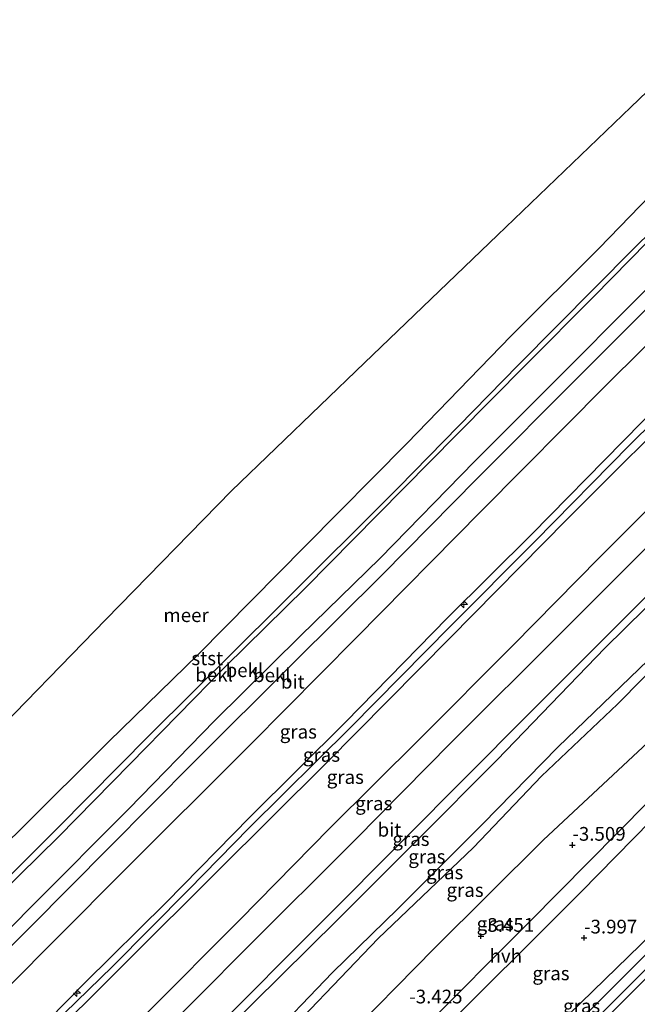
# Model space of a CAD drawing. Units: metres. Extents: x 159992 to 169731, y 506250 to 512502.
# Drawn here: x 164438 to 164550, y 509330 to 509510 of the extents above; entities that cross this region are included whole.
import ezdxf
from ezdxf.enums import TextEntityAlignment as Align

# ---------------------------------------------------------------- set-up
doc = ezdxf.new("R2010")
doc.units = ezdxf.units.M
doc.layers.get('0').update_dxf_attribs({"lineweight": 25})
for name, color, linetype, lineweight in [('B-ME-AL-OVERIG-S-B1', 7, 'Continuous', 18), ('B-ME-GW-KRUINLIJN-L-B1', 93, 'Continuous', 18), ('B-ME-GW-TEENLIJN-L-B1', 93, 'Continuous', 18), ('B-ME-IE-GRASLAND-GV-B6', 93, 'Continuous', 18), ('B-ME-OB-BEKLEDING-GV-B6', 253, 'Continuous', 18), ('B-ME-OB-WATERLIJN-L-B1', 133, 'OB-WATERLIJN', 18), ('B-ME-OG-WATER-GV-B6', 153, 'Continuous', 18), ('B-ME-VH-VERH_SOORT-BITUMEN-GV-B6', 8, 'IE-TERREINAFSCHEIDING-NATUURLIJK-HOUTWAL', 18), ('B-ME-VH-VERH_SOORT-HALF_VERHARDING-GV-B6', 8, 'IE-TERREINAFSCHEIDING-NATUURLIJK-HOUTWAL', 18)]:
    doc.layers.add(name, color=color, linetype=linetype, lineweight=lineweight)
for name, color, linetype in [('B-ME-GW-HOOGTEPUNT-S-B1', 10, 'Continuous'), ('B-ME-GW-INSTEEKWATERGANG-L-B1', 10, 'Continuous'), ('B-ME-KG-KADASTRAAL-OPNAMEDTMGRENS-L-B1', 10, 'Continuous')]:
    doc.layers.add(name, color=color, linetype=linetype)
doc.styles.add('NLCS-ISO', font='NLCS-ISO.TTF')
doc.linetypes.add('IE-TERREINAFSCHEIDING-NATUURLIJK-HOUTWAL', pattern='A,7,-1.5,[67,NLCS.SHX,S=0.75,R=45,X=0,Y=0],-1.5,7,-1.5,[70,NLCS.SHX,S=0.75,R=0,X=0,Y=0],-1.5', length=20)
doc.linetypes.add('OB-WATERLIJN', pattern='A,10,[32,NLCS.SHX,S=2,R=0,X=0,Y=0],-12', length=22)

# ---------------------------------------------------------------- blocks, each defined once
blk = doc.blocks.new('hecto')
for p, q in [((0, 0.625), (-0.625, 0)), ((0, -0.625), (0, 0.625)), ((-0.625, 0), (0.625, 0)), ((0.625, 0), (0, -0.625))]:
    blk.add_line(p, q)
blk = doc.blocks.new('hoogtepunt')
for p, q in [((-0.5, 0), (0.5, 0)), ((0, 0.5), (0, -0.5))]:
    blk.add_line(p, q)

msp = doc.modelspace()

# ---------------------------------------------------------------- linework, layer by layer
at = {"layer": 'B-ME-GW-INSTEEKWATERGANG-L-B1'}
for points in [[(164410.201, 509202.358, -4.166), (164414.096, 509206.224, -4.182), (164430.78, 509221.875, -4.3), (164444.013, 509236.017, -4.22), (164463.157, 509255.011, -4.243), (164480.848, 509273.36, -4.216), (164498.064, 509290.015, -4.247), (164517.062, 509309.365, -4.168), (164537.607, 509328.528, -4.509), (164555.052, 509345.445, -4.541), (164572.07, 509362.194, -4.447), (164587.024, 509377.587, -4.463), (164593.866, 509384.659, -4.36), (164597.896, 509388.954, -4.357), (164601.148, 509392.099, -4.434), (164605.28, 509396.347, -4.37), (164616.535, 509407.672, -4.451), (164632.529, 509424.02, -4.384), (164650.268, 509442.005, -4.293), (164666.53, 509458.349, -4.343), (164668.041, 509459.886, -4.317)], [(164672.298, 509455.774, -4.332), (164656.929, 509440.406, -4.362), (164634.422, 509417.86, -4.452), (164619.58, 509403.018, -4.429), (164604.739, 509388.177, -4.407), (164577.891, 509361.28, -4.489), (164551.121, 509334.504, -4.474), (164524.876, 509308.397, -4.467), (164496.9, 509280.082, -4.512), (164486.777, 509269.639, -4.324), (164473.108, 509255.996, -4.489), (164452.716, 509235.445, -4.399), (164431.455, 509214.438, -4.399), (164418.929, 509200.907, -4.313), (164415.46, 509197.463, -4.266)]]:
    msp.add_polyline3d(points, dxfattribs=at)
at = {"layer": 'B-ME-GW-KRUINLIJN-L-B1'}
for points in [[(164350.656, 509258.782, 1.539), (164354.312, 509262.456, 1.507), (164367.516, 509275.81, 1.466), (164382.91, 509290.922, 1.413), (164402.532, 509310.994, 1.383), (164421.195, 509329.384, 1.353), (164439.943, 509348.349, 1.413), (164457.502, 509365.994, 1.346), (164473.118, 509382.027, 1.383), (164488.745, 509397.502, 1.331), (164503.261, 509411.659, 1.518), (164520.461, 509429.258, 1.533), (164538.197, 509447.007, 1.593), (164556.516, 509465.484, 1.556), (164574.255, 509483.073, 1.518), (164590.13, 509499.131, 1.608), (164594.77, 509503.719, 1.585), (164608.778, 509517.857, 1.535)], [(164362.762, 509247.327, 4.806), (164365.257, 509249.812, 4.837), (164381.287, 509266.112, 4.815), (164396.307, 509280.997, 4.905), (164416.564, 509301.326, 4.792), (164432.758, 509317.35, 4.747), (164449.394, 509334.24, 4.77), (164464.28, 509348.903, 4.815), (164479.546, 509364.451, 4.852), (164496.931, 509381.794, 4.777), (164515.539, 509400.815, 4.882), (164530.911, 509416.066, 4.86), (164547.468, 509432.954, 4.942), (164562.032, 509447.731, 4.897), (164579.206, 509464.737, 4.82), (164585.955, 509471.222, 4.935), (164602.313, 509487.563, 4.903), (164620.769, 509506.137, 4.915)], [(164363.791, 509246.353, 4.894), (164365.999, 509248.603, 4.89), (164371.458, 509254.106, 4.855), (164385.626, 509268.755, 4.848), (164403.478, 509286.625, 4.81), (164418.735, 509301.674, 4.81), (164439.223, 509322.407, 4.75), (164454.524, 509337.258, 4.795), (164468.386, 509351.223, 4.863), (164479.43, 509362.502, 4.878), (164497.931, 509380.844, 4.81), (164516.073, 509399.258, 4.953), (164531.48, 509414.749, 4.96), (164548.662, 509432.247, 5.02), (164567.263, 509450.611, 4.953), (164589.501, 509472.633, 4.945), (164603.238, 509486.875, 5.013), (164619.054, 509502.912, 5.005), (164621.515, 509505.407, 5.004)], [(164364.688, 509245.505, 4.831), (164366.958, 509247.835, 4.837), (164370.622, 509251.555, 4.765), (164385.186, 509266.331, 4.743), (164399.43, 509280.633, 4.75), (164413.674, 509294.935, 4.758), (164428.44, 509309.595, 4.765), (164440.39, 509321.45, 4.735), (164457.129, 509338.163, 4.735), (164473.537, 509354.49, 4.75), (164493.405, 509374.334, 4.72), (164515.967, 509397.06, 4.803), (164537.255, 509418.706, 4.878), (164561.465, 509442.86, 4.9), (164584.053, 509465.328, 4.908), (164604.006, 509485.911, 4.983), (164620.43, 509502.557, 4.973), (164622.395, 509504.548, 4.971)], [(164380.304, 509230.728, 1.351), (164383.864, 509234.306, 1.365), (164398.212, 509247.922, 1.365), (164418.214, 509268.028, 1.32), (164437.308, 509287.676, 1.298), (164455.944, 509306.28, 1.328), (164474.948, 509325.469, 1.373), (164495.524, 509345.765, 1.365), (164510.17, 509360.463, 1.403), (164524.561, 509374.897, 1.425), (164544.159, 509395.273, 1.463), (164566.204, 509416.973, 1.388), (164584.394, 509434.95, 1.455), (164596.832, 509447.273, 1.373), (164613.293, 509463.98, 1.455), (164619.432, 509470.16, 1.425), (164638.458, 509488.848, 1.432)], [(164386.723, 509224.654, -0.663), (164387.689, 509225.635, -0.656), (164390.308, 509228.168, -0.672), (164403.849, 509242.247, -0.597), (164421.635, 509260.495, -0.567), (164437.59, 509276.554, -0.522), (164453.767, 509292.439, -0.627), (164467.757, 509306.985, -0.507), (164480.766, 509319.737, -0.702), (164489.197, 509328.015, -0.71), (164502.932, 509342.337, -0.702), (164520.251, 509358.961, -0.792), (164532.677, 509371.961, -0.672), (164546.476, 509385.088, -0.56), (164560.337, 509399.093, -0.642), (164573.418, 509412.246, -0.575), (164588.936, 509427.16, -0.792), (164604.965, 509444.517, -0.62), (164629.93, 509468.766, -0.702), (164643.273, 509481.744, -0.612), (164644.439, 509483.003, -0.634)]]:
    msp.add_polyline3d(points, dxfattribs=at)
at = {"layer": 'B-ME-GW-TEENLIJN-L-B1'}
for points in [[(164604.518, 509522.02, -0.181), (164585.946, 509503.578, -0.201), (164568.489, 509485.607, -0.264), (164555.206, 509472.649, -0.197), (164542.168, 509459.338, -0.212), (164529.85, 509446.978, -0.129), (164517.24, 509434.193, -0.189), (164502.773, 509419.558, -0.144), (164489.675, 509406.266, -0.152), (164475.123, 509391.908, -0.167), (164457.706, 509374.166, -0.122), (164444.688, 509360.875, -0.159), (164426.788, 509343.362, -0.159), (164410.424, 509326.836, -0.189), (164396.835, 509313.195, -0.144), (164381.443, 509297.964, -0.197), (164366.397, 509282.321, -0.144), (164349.585, 509266.265, -0.174), (164346.225, 509262.975, -0.184)], [(164613.956, 509512.76, 1.708), (164609.735, 509508.602, 1.769), (164594.995, 509493.75, 1.734), (164582.068, 509480.723, 1.807), (164564.514, 509463.113, 1.851), (164544.39, 509443.125, 1.828), (164521.71, 509420.277, 1.851), (164498.837, 509397.105, 1.738), (164479.716, 509377.795, 1.768), (164455.897, 509354.047, 1.723), (164434.703, 509332.702, 1.791), (164413.721, 509311.741, 1.806), (164391.099, 509288.993, 1.836), (164368.57, 509266.546, 1.836), (164357.903, 509255.714, 1.882), (164355.963, 509253.761, 1.88)], [(164629.149, 509497.968, 1.803), (164610.101, 509478.661, 1.768), (164593.797, 509462.303, 1.777), (164578.579, 509447.334, 1.867), (164561.042, 509429.629, 1.875), (164543.17, 509411.739, 1.807), (164527.503, 509395.801, 1.83), (164510.461, 509378.707, 1.747), (164494.071, 509362.48, 1.665), (164477.691, 509345.774, 1.687), (164460.761, 509328.737, 1.545), (164446.165, 509314.461, 1.68), (164428.396, 509296.352, 1.59), (164411.095, 509278.812, 1.627), (164391.921, 509259.201, 1.642), (164374.573, 509241.978, 1.612), (164371.55, 509239.011, 1.618)], [(164643.248, 509484.166, -0.471), (164630.061, 509471.26, -0.582), (164614.803, 509456.291, -0.425), (164601.489, 509442.854, -0.552), (164588.339, 509429.142, -0.545), (164576.598, 509417.83, -0.552), (164561.815, 509403.029, -0.417), (164552.082, 509393.071, -0.56), (164535.645, 509377.202, -0.522), (164521.923, 509363.18, -0.507), (164506.495, 509347.749, -0.627), (164494.6, 509336.154, -0.627), (164481.899, 509322.949, -0.567), (164465.642, 509307.103, -0.492), (164451.219, 509292.23, -0.627), (164435.942, 509277.2, -0.5), (164422.978, 509264.209, -0.485), (164409.643, 509250.832, -0.5), (164395.33, 509236.44, -0.53), (164389.201, 509229.223, -0.641), (164385.606, 509225.711, -0.604)], [(164650.724, 509476.86, -2.898), (164633.695, 509459.219, -3.188), (164610.458, 509436.279, -3.158), (164583.268, 509408.539, -3.225), (164558.329, 509383.991, -3.068), (164533.014, 509360.314, -3.21), (164513.084, 509340.569, -3.15), (164495.942, 509323.031, -3), (164484.061, 509310.759, -2.97), (164468.532, 509296.403, -2.685), (164456.455, 509283.927, -2.64), (164440.028, 509267.54, -2.67), (164427.993, 509256.002, -2.775), (164413.282, 509241.562, -2.678), (164399.347, 509226.685, -2.835), (164392.298, 509219.379, -2.623)]]:
    msp.add_polyline3d(points, dxfattribs=at)
at = {"layer": 'B-ME-IE-GRASLAND-GV-B6'}
for points in [[(164434.703, 509332.702, 1.791), (164455.897, 509354.047, 1.723), (164479.716, 509377.795, 1.768), (164498.837, 509397.105, 1.738), (164521.71, 509420.277, 1.851), (164544.39, 509443.125, 1.828), (164564.514, 509463.113, 1.851), (164582.068, 509480.723, 1.807), (164594.995, 509493.75, 1.734), (164609.735, 509508.602, 1.769), (164613.956, 509512.76, 1.708), (164620.769, 509506.137, 4.915)], [(164620.769, 509506.137, 4.915), (164602.313, 509487.563, 4.903), (164585.955, 509471.222, 4.935), (164579.206, 509464.737, 4.82), (164562.032, 509447.731, 4.897), (164547.468, 509432.954, 4.942), (164530.911, 509416.066, 4.86), (164515.539, 509400.815, 4.882), (164496.931, 509381.794, 4.777), (164479.546, 509364.451, 4.852), (164464.28, 509348.903, 4.815), (164449.394, 509334.24, 4.77), (164432.758, 509317.35, 4.747)], [(164432.758, 509317.35, 4.747), (164449.394, 509334.24, 4.77), (164464.28, 509348.903, 4.815), (164479.546, 509364.451, 4.852), (164496.931, 509381.794, 4.777), (164515.539, 509400.815, 4.882), (164530.911, 509416.066, 4.86), (164547.468, 509432.954, 4.942), (164562.032, 509447.731, 4.897), (164579.206, 509464.737, 4.82), (164585.955, 509471.222, 4.935), (164602.313, 509487.563, 4.903), (164620.769, 509506.137, 4.915), (164621.515, 509505.407, 5.004), (164622.395, 509504.548, 4.971)], [(164622.395, 509504.548, 4.971), (164620.43, 509502.557, 4.973), (164604.006, 509485.911, 4.983), (164584.053, 509465.328, 4.908), (164561.465, 509442.86, 4.9), (164537.255, 509418.706, 4.878), (164515.967, 509397.06, 4.803), (164493.405, 509374.334, 4.72), (164473.537, 509354.49, 4.75), (164457.129, 509338.163, 4.735), (164440.39, 509321.45, 4.735), (164428.44, 509309.595, 4.765)], [(164428.44, 509309.595, 4.765), (164440.39, 509321.45, 4.735), (164457.129, 509338.163, 4.735), (164473.537, 509354.49, 4.75), (164493.405, 509374.334, 4.72), (164515.967, 509397.06, 4.803), (164537.255, 509418.706, 4.878), (164561.465, 509442.86, 4.9), (164584.053, 509465.328, 4.908), (164604.006, 509485.911, 4.983), (164620.43, 509502.557, 4.973), (164622.395, 509504.548, 4.971), (164629.149, 509497.968, 1.803)], [(164629.149, 509497.968, 1.803), (164610.101, 509478.661, 1.768), (164593.797, 509462.303, 1.777), (164578.579, 509447.334, 1.867), (164561.042, 509429.629, 1.875), (164543.17, 509411.739, 1.807), (164527.503, 509395.801, 1.83), (164510.461, 509378.707, 1.747), (164494.071, 509362.48, 1.665), (164477.691, 509345.774, 1.687), (164460.761, 509328.737, 1.545), (164446.165, 509314.461, 1.68), (164428.396, 509296.352, 1.59)], [(164428.396, 509296.352, 1.59), (164446.165, 509314.461, 1.68), (164460.761, 509328.737, 1.545), (164477.691, 509345.774, 1.687), (164494.071, 509362.48, 1.665), (164510.461, 509378.707, 1.747), (164527.503, 509395.801, 1.83), (164543.17, 509411.739, 1.807), (164561.042, 509429.629, 1.875), (164578.579, 509447.334, 1.867), (164593.797, 509462.303, 1.777), (164610.101, 509478.661, 1.768), (164629.149, 509497.968, 1.803), (164632.637, 509494.539, 1.752)], [(164632.637, 509494.539, 1.752), (164630.73, 509492.611, 1.738), (164613.593, 509475.436, 1.735), (164591.236, 509453.116, 1.609), (164575.025, 509436.892, 1.65), (164558.815, 509420.668, 1.691), (164536.386, 509398.243, 1.699), (164516.226, 509378.055, 1.594), (164498.728, 509360.351, 1.526), (164478.762, 509340.446, 1.489), (164462.359, 509323.879, 1.511), (164437.974, 509299.502, 1.429), (164416.565, 509277.934, 1.541)], [(164427.716, 509280.188, 1.273), (164453.017, 509305.599, 1.348), (164472.853, 509325.532, 1.351), (164492.69, 509345.464, 1.355), (164507.491, 509360.325, 1.408), (164530.163, 509383.142, 1.468), (164550.758, 509403.7, 1.513), (164573.841, 509426.937, 1.498), (164597.38, 509450.368, 1.513), (164618.199, 509471.33, 1.505), (164637.04, 509490.232, 1.571), (164638.458, 509488.848, 1.432)], [(164437.308, 509287.676, 1.298), (164455.944, 509306.28, 1.328), (164474.948, 509325.469, 1.373), (164495.524, 509345.765, 1.365), (164510.17, 509360.463, 1.403), (164524.561, 509374.897, 1.425), (164544.159, 509395.273, 1.463), (164566.204, 509416.973, 1.388), (164584.394, 509434.95, 1.455), (164596.832, 509447.273, 1.373), (164613.293, 509463.98, 1.455), (164619.432, 509470.16, 1.425), (164638.458, 509488.848, 1.432), (164643.248, 509484.166, -0.471)], [(164638.458, 509488.848, 1.432), (164619.432, 509470.16, 1.425), (164613.293, 509463.98, 1.455), (164596.832, 509447.273, 1.373), (164584.394, 509434.95, 1.455), (164566.204, 509416.973, 1.388), (164544.159, 509395.273, 1.463), (164524.561, 509374.897, 1.425), (164510.17, 509360.463, 1.403), (164495.524, 509345.765, 1.365), (164474.948, 509325.469, 1.373), (164455.944, 509306.28, 1.328), (164437.308, 509287.676, 1.298)], [(164643.248, 509484.166, -0.471), (164630.061, 509471.26, -0.582), (164614.803, 509456.291, -0.425), (164601.489, 509442.854, -0.552), (164588.339, 509429.142, -0.545), (164576.598, 509417.83, -0.552), (164561.815, 509403.029, -0.417), (164552.082, 509393.071, -0.56), (164535.645, 509377.202, -0.522), (164521.923, 509363.18, -0.507), (164506.495, 509347.749, -0.627), (164494.6, 509336.154, -0.627), (164481.899, 509322.949, -0.567), (164465.642, 509307.103, -0.492), (164451.219, 509292.23, -0.627), (164435.942, 509277.2, -0.5)], [(164435.942, 509277.2, -0.5), (164451.219, 509292.23, -0.627), (164465.642, 509307.103, -0.492), (164481.899, 509322.949, -0.567), (164494.6, 509336.154, -0.627), (164506.495, 509347.749, -0.627), (164521.923, 509363.18, -0.507), (164535.645, 509377.202, -0.522), (164552.082, 509393.071, -0.56), (164561.815, 509403.029, -0.417), (164576.598, 509417.83, -0.552), (164588.339, 509429.142, -0.545), (164601.489, 509442.854, -0.552), (164614.803, 509456.291, -0.425), (164630.061, 509471.26, -0.582), (164643.248, 509484.166, -0.471), (164644.439, 509483.003, -0.634)], [(164644.439, 509483.003, -0.634), (164643.273, 509481.744, -0.612), (164629.93, 509468.766, -0.702), (164604.965, 509444.517, -0.62), (164588.936, 509427.16, -0.792), (164573.418, 509412.246, -0.575), (164560.337, 509399.093, -0.642), (164546.476, 509385.088, -0.56), (164532.677, 509371.961, -0.672), (164520.251, 509358.961, -0.792), (164502.932, 509342.337, -0.702), (164489.197, 509328.015, -0.71), (164480.766, 509319.737, -0.702), (164467.757, 509306.985, -0.507), (164453.767, 509292.439, -0.627), (164437.59, 509276.554, -0.522)], [(164437.59, 509276.554, -0.522), (164453.767, 509292.439, -0.627), (164467.757, 509306.985, -0.507), (164480.766, 509319.737, -0.702), (164489.197, 509328.015, -0.71), (164502.932, 509342.337, -0.702), (164520.251, 509358.961, -0.792), (164532.677, 509371.961, -0.672), (164546.476, 509385.088, -0.56), (164560.337, 509399.093, -0.642), (164573.418, 509412.246, -0.575), (164588.936, 509427.16, -0.792), (164604.965, 509444.517, -0.62), (164629.93, 509468.766, -0.702), (164643.273, 509481.744, -0.612), (164644.439, 509483.003, -0.634), (164650.724, 509476.86, -2.898)], [(164427.993, 509256.002, -2.775), (164440.028, 509267.54, -2.67), (164456.455, 509283.927, -2.64), (164468.532, 509296.403, -2.685), (164484.061, 509310.759, -2.97), (164495.942, 509323.031, -3), (164513.084, 509340.569, -3.15), (164533.014, 509360.314, -3.21), (164558.329, 509383.991, -3.068), (164583.268, 509408.539, -3.225), (164610.458, 509436.279, -3.158), (164633.695, 509459.219, -3.188), (164650.724, 509476.86, -2.898), (164656.143, 509471.564, -3.583)], [(164650.724, 509476.86, -2.898), (164633.695, 509459.219, -3.188), (164610.458, 509436.279, -3.158), (164583.268, 509408.539, -3.225), (164558.329, 509383.991, -3.068), (164533.014, 509360.314, -3.21), (164513.084, 509340.569, -3.15), (164495.942, 509323.031, -3), (164484.061, 509310.759, -2.97), (164468.532, 509296.403, -2.685), (164456.455, 509283.927, -2.64), (164440.028, 509267.54, -2.67), (164427.993, 509256.002, -2.775)], [(164656.143, 509471.564, -3.583), (164648.106, 509463.519, -3.612), (164628.372, 509443.977, -3.687), (164610.601, 509425.988, -3.612), (164590.231, 509405.338, -3.649), (164572.006, 509387.121, -3.597), (164552.02, 509367.195, -3.627), (164530.455, 509345.425, -3.747), (164510.609, 509325.482, -3.664), (164489.101, 509303.853, -3.619), (164466.983, 509281.832, -3.574), (164445.754, 509260.248, -3.574), (164423.342, 509237.963, -3.567)], [(164436.876, 509247.419, -3.63), (164459.124, 509269.9, -3.645), (164474.054, 509284.873, -3.648), (164488.983, 509299.846, -3.652), (164512.328, 509323.346, -3.72), (164539.9, 509350.875, -3.825), (164565.253, 509376.746, -3.705), (164588.756, 509400.288, -3.607), (164616.135, 509427.534, -3.705), (164642.905, 509454.31, -3.622), (164658.09, 509469.66, -3.565), (164668.041, 509459.886, -4.317)], [(164668.041, 509459.886, -4.317), (164666.53, 509458.349, -4.343), (164650.268, 509442.005, -4.293), (164632.529, 509424.02, -4.384), (164616.535, 509407.672, -4.451), (164605.28, 509396.347, -4.37), (164601.148, 509392.099, -4.434), (164597.896, 509388.954, -4.357), (164593.866, 509384.659, -4.36), (164587.024, 509377.587, -4.463), (164572.07, 509362.194, -4.447), (164555.052, 509345.445, -4.541), (164537.607, 509328.528, -4.509), (164517.062, 509309.365, -4.168), (164498.064, 509290.015, -4.247), (164480.848, 509273.36, -4.216), (164463.157, 509255.011, -4.243), (164444.013, 509236.017, -4.22), (164430.78, 509221.875, -4.3)], [(164430.78, 509221.875, -4.3), (164444.013, 509236.017, -4.22), (164463.157, 509255.011, -4.243), (164480.848, 509273.36, -4.216), (164498.064, 509290.015, -4.247), (164517.062, 509309.365, -4.168), (164537.607, 509328.528, -4.509), (164555.052, 509345.445, -4.541), (164572.07, 509362.194, -4.447), (164587.024, 509377.587, -4.463), (164593.866, 509384.659, -4.36), (164597.896, 509388.954, -4.357), (164601.148, 509392.099, -4.434), (164605.28, 509396.347, -4.37), (164616.535, 509407.672, -4.451), (164632.529, 509424.02, -4.384), (164650.268, 509442.005, -4.293), (164666.53, 509458.349, -4.343), (164668.041, 509459.886, -4.317), (164669.731, 509458.283, -5.528)], [(164669.731, 509458.283, -5.528), (164668.27, 509456.806, -5.528), (164658.639, 509447.215, -5.528), (164645.418, 509433.575, -5.528), (164629.289, 509417.253, -5.528), (164623.278, 509411.219, -5.528), (164613.564, 509401.717, -5.528), (164597.157, 509385.35, -5.528), (164576.878, 509365.079, -5.528), (164557.859, 509345.671, -5.528), (164539.538, 509327.313, -5.528), (164532.771, 509320.508, -5.528), (164524.619, 509312.33, -5.528), (164506.132, 509294.248, -5.528), (164499.519, 509287.523, -5.528), (164487.893, 509275.732, -5.528), (164481.461, 509269.243, -5.528), (164468.632, 509256.479, -5.528), (164456.625, 509244.627, -5.528), (164447.764, 509235.758, -5.528), (164429.267, 509217.178, -5.528)], [(164431.455, 509214.438, -4.399), (164452.716, 509235.445, -4.399), (164473.108, 509255.996, -4.489), (164486.777, 509269.639, -4.324), (164496.9, 509280.082, -4.512), (164524.876, 509308.397, -4.467), (164551.121, 509334.504, -4.474), (164577.891, 509361.28, -4.489), (164604.739, 509388.177, -4.407), (164619.58, 509403.018, -4.429), (164634.422, 509417.86, -4.452), (164656.929, 509440.406, -4.362), (164672.298, 509455.774, -4.332), (164675.043, 509453.091, -4.301)], [(164672.298, 509455.774, -4.332), (164656.929, 509440.406, -4.362), (164634.422, 509417.86, -4.452), (164619.58, 509403.018, -4.429), (164604.739, 509388.177, -4.407), (164577.891, 509361.28, -4.489), (164551.121, 509334.504, -4.474), (164524.876, 509308.397, -4.467), (164496.9, 509280.082, -4.512), (164486.777, 509269.639, -4.324), (164473.108, 509255.996, -4.489), (164452.716, 509235.445, -4.399), (164431.455, 509214.438, -4.399)], [(164431.972, 509216.685, -5.528), (164442.102, 509226.578, -5.528), (164451.811, 509236.585, -5.528), (164460.165, 509244.911, -5.528), (164477.633, 509262.056, -5.528), (164488.205, 509273.081, -5.528), (164494.638, 509279.492, -5.528), (164502.43, 509287.702, -5.528), (164510.996, 509296.296, -5.528), (164534.211, 509319.335, -5.528), (164544.574, 509329.686, -5.528), (164554.039, 509339.138, -5.528), (164577.053, 509362.252, -5.528), (164599.134, 509384.112, -5.528), (164620.011, 509405.371, -5.528), (164628.24, 509413.507, -5.528), (164639.176, 509424.483, -5.528), (164650.402, 509435.935, -5.528), (164660.189, 509445.884, -5.528), (164671.173, 509456.873, -5.528), (164672.298, 509455.774, -4.332)]]:
    msp.add_polyline3d(points, dxfattribs=at)
at = {"layer": 'B-ME-KG-KADASTRAAL-OPNAMEDTMGRENS-L-B1'}
msp.add_polyline3d([(164330.897, 509277.479, -0.35), (164348.827, 509295.005, -0.35), (164366.796, 509312.569, -0.35), (164384.765, 509330.134, -0.35), (164407.614, 509353.581, -0.35), (164430.463, 509377.028, -0.35), (164453.313, 509400.475, -0.35), (164476.162, 509423.922, -0.35), (164500.411, 509447.234, -0.35), (164524.661, 509470.545, -0.35), (164548.91, 509493.856, -0.35), (164573.159, 509517.167, -0.35), (164591.179, 509535.057, -0.35)], dxfattribs=at)
at = {"layer": 'B-ME-OB-BEKLEDING-GV-B6'}
for points in [[(164425.272, 509350.093, -0.35), (164437.8, 509362.266, -0.35), (164453.871, 509378.286, -0.35), (164470.09, 509394.1, -0.35), (164489.624, 509413.852, -0.35), (164508.118, 509432.556, -0.35), (164527.141, 509452.17, -0.35), (164543.132, 509468.14, -0.35), (164559.884, 509485.459, -0.35), (164572.921, 509497.931, -0.35), (164589.209, 509515.161, -0.35), (164600.165, 509526.323, -0.35), (164603.808, 509522.714, -0.224)], [(164426.244, 509344.202, -0.23), (164444.508, 509362.459, -0.207), (164461.242, 509379.411, -0.237), (164484.809, 509402.775, -0.215), (164506.672, 509424.611, -0.222), (164528.387, 509446.862, -0.185), (164549.425, 509468.005, -0.237), (164570.315, 509488.586, -0.305), (164585.503, 509504.092, -0.237), (164603.808, 509522.714, -0.224), (164604.518, 509522.02, -0.181)], [(164603.808, 509522.714, -0.224), (164585.503, 509504.092, -0.237), (164570.315, 509488.586, -0.305), (164549.425, 509468.005, -0.237), (164528.387, 509446.862, -0.185), (164506.672, 509424.611, -0.222), (164484.809, 509402.775, -0.215), (164461.242, 509379.411, -0.237), (164444.508, 509362.459, -0.207), (164426.244, 509344.202, -0.23)], [(164604.518, 509522.02, -0.181), (164585.946, 509503.578, -0.201), (164568.489, 509485.607, -0.264), (164555.206, 509472.649, -0.197), (164542.168, 509459.338, -0.212), (164529.85, 509446.978, -0.129), (164517.24, 509434.193, -0.189), (164502.773, 509419.558, -0.144), (164489.675, 509406.266, -0.152), (164475.123, 509391.908, -0.167), (164457.706, 509374.166, -0.122), (164444.688, 509360.875, -0.159), (164426.788, 509343.362, -0.159)], [(164426.788, 509343.362, -0.159), (164444.688, 509360.875, -0.159), (164457.706, 509374.166, -0.122), (164475.123, 509391.908, -0.167), (164489.675, 509406.266, -0.152), (164502.773, 509419.558, -0.144), (164517.24, 509434.193, -0.189), (164529.85, 509446.978, -0.129), (164542.168, 509459.338, -0.212), (164555.206, 509472.649, -0.197), (164568.489, 509485.607, -0.264), (164585.946, 509503.578, -0.201), (164604.518, 509522.02, -0.181), (164608.778, 509517.857, 1.535)], [(164421.195, 509329.384, 1.353), (164439.943, 509348.349, 1.413), (164457.502, 509365.994, 1.346), (164473.118, 509382.027, 1.383), (164488.745, 509397.502, 1.331), (164503.261, 509411.659, 1.518), (164520.461, 509429.258, 1.533), (164538.197, 509447.007, 1.593), (164556.516, 509465.484, 1.556), (164574.255, 509483.073, 1.518), (164590.13, 509499.131, 1.608), (164594.77, 509503.719, 1.585), (164608.778, 509517.857, 1.535), (164610.602, 509516.074, 1.707)], [(164608.778, 509517.857, 1.535), (164594.77, 509503.719, 1.585), (164590.13, 509499.131, 1.608), (164574.255, 509483.073, 1.518), (164556.516, 509465.484, 1.556), (164538.197, 509447.007, 1.593), (164520.461, 509429.258, 1.533), (164503.261, 509411.659, 1.518), (164488.745, 509397.502, 1.331), (164473.118, 509382.027, 1.383), (164457.502, 509365.994, 1.346), (164439.943, 509348.349, 1.413), (164421.195, 509329.384, 1.353)], [(164610.602, 509516.074, 1.707), (164606.724, 509512.142, 1.715), (164591.678, 509497.068, 1.748), (164571.994, 509477.279, 1.639), (164555.958, 509461.298, 1.699), (164539.513, 509444.85, 1.714), (164520.859, 509426.147, 1.669), (164503.695, 509408.709, 1.594), (164487.445, 509392.504, 1.557), (164469.356, 509374.469, 1.534), (164453.889, 509358.958, 1.564), (164439.559, 509344.465, 1.564), (164423.485, 509328.363, 1.572)]]:
    msp.add_polyline3d(points, dxfattribs=at)
at = {"layer": 'B-ME-OB-WATERLIJN-L-B1'}
msp.add_polyline3d([(164600.165, 509526.323, -0.35), (164589.209, 509515.161, -0.35), (164572.921, 509497.931, -0.35), (164559.884, 509485.459, -0.35), (164543.132, 509468.14, -0.35), (164527.141, 509452.17, -0.35), (164508.118, 509432.556, -0.35), (164489.624, 509413.852, -0.35), (164470.09, 509394.1, -0.35), (164453.871, 509378.286, -0.35), (164437.8, 509362.266, -0.35), (164425.272, 509350.093, -0.35), (164409.852, 509334.552, -0.35), (164392.449, 509317.638, -0.35), (164384.521, 509309.251, -0.35), (164372.461, 509296.353, -0.35), (164356.781, 509280.15, -0.35), (164342.727, 509266.285, -0.35)], dxfattribs=at)
at = {"layer": 'B-ME-OG-WATER-GV-B6'}
for points in [[(164430.463, 509377.028, -0.35), (164453.313, 509400.475, -0.35), (164476.162, 509423.922, -0.35), (164500.411, 509447.234, -0.35), (164524.661, 509470.545, -0.35), (164548.91, 509493.856, -0.35), (164573.159, 509517.167, -0.35), (164591.179, 509535.057, -0.35), (164600.165, 509526.323, -0.35)], [(164600.165, 509526.323, -0.35), (164589.209, 509515.161, -0.35), (164572.921, 509497.931, -0.35), (164559.884, 509485.459, -0.35), (164543.132, 509468.14, -0.35), (164527.141, 509452.17, -0.35), (164508.118, 509432.556, -0.35), (164489.624, 509413.852, -0.35), (164470.09, 509394.1, -0.35), (164453.871, 509378.286, -0.35), (164437.8, 509362.266, -0.35), (164425.272, 509350.093, -0.35)], [(164429.267, 509217.178, -5.528), (164447.764, 509235.758, -5.528), (164456.625, 509244.627, -5.528), (164468.632, 509256.479, -5.528), (164481.461, 509269.243, -5.528), (164487.893, 509275.732, -5.528), (164499.519, 509287.523, -5.528), (164506.132, 509294.248, -5.528), (164524.619, 509312.33, -5.528), (164532.771, 509320.508, -5.528), (164539.538, 509327.313, -5.528), (164557.859, 509345.671, -5.528), (164576.878, 509365.079, -5.528), (164597.157, 509385.35, -5.528), (164613.564, 509401.717, -5.528), (164623.278, 509411.219, -5.528), (164629.289, 509417.253, -5.528), (164645.418, 509433.575, -5.528), (164658.639, 509447.215, -5.528), (164668.27, 509456.806, -5.528), (164669.731, 509458.283, -5.528), (164671.173, 509456.873, -5.528)], [(164671.173, 509456.873, -5.528), (164660.189, 509445.884, -5.528), (164650.402, 509435.935, -5.528), (164639.176, 509424.483, -5.528), (164628.24, 509413.507, -5.528), (164620.011, 509405.371, -5.528), (164599.134, 509384.112, -5.528), (164577.053, 509362.252, -5.528), (164554.039, 509339.138, -5.528), (164544.574, 509329.686, -5.528), (164534.211, 509319.335, -5.528), (164510.996, 509296.296, -5.528), (164502.43, 509287.702, -5.528), (164494.638, 509279.492, -5.528), (164488.205, 509273.081, -5.528), (164477.633, 509262.056, -5.528), (164460.165, 509244.911, -5.528), (164451.811, 509236.585, -5.528), (164442.102, 509226.578, -5.528), (164431.972, 509216.685, -5.528)]]:
    msp.add_polyline3d(points, dxfattribs=at)
at = {"layer": 'B-ME-VH-VERH_SOORT-BITUMEN-GV-B6'}
for points in [[(164423.485, 509328.363, 1.572), (164439.559, 509344.465, 1.564), (164453.889, 509358.958, 1.564), (164469.356, 509374.469, 1.534), (164487.445, 509392.504, 1.557), (164503.695, 509408.709, 1.594), (164520.859, 509426.147, 1.669), (164539.513, 509444.85, 1.714), (164555.958, 509461.298, 1.699), (164571.994, 509477.279, 1.639), (164591.678, 509497.068, 1.748), (164606.724, 509512.142, 1.715), (164610.602, 509516.074, 1.707), (164613.956, 509512.76, 1.708)], [(164613.956, 509512.76, 1.708), (164609.735, 509508.602, 1.769), (164594.995, 509493.75, 1.734), (164582.068, 509480.723, 1.807), (164564.514, 509463.113, 1.851), (164544.39, 509443.125, 1.828), (164521.71, 509420.277, 1.851), (164498.837, 509397.105, 1.738), (164479.716, 509377.795, 1.768), (164455.897, 509354.047, 1.723), (164434.703, 509332.702, 1.791)], [(164416.565, 509277.934, 1.541), (164437.974, 509299.502, 1.429), (164462.359, 509323.879, 1.511), (164478.762, 509340.446, 1.489), (164498.728, 509360.351, 1.526), (164516.226, 509378.055, 1.594), (164536.386, 509398.243, 1.699), (164558.815, 509420.668, 1.691), (164575.025, 509436.892, 1.65), (164591.236, 509453.116, 1.609), (164613.593, 509475.436, 1.735), (164630.73, 509492.611, 1.738), (164632.637, 509494.539, 1.752), (164637.04, 509490.232, 1.571)], [(164637.04, 509490.232, 1.571), (164618.199, 509471.33, 1.505), (164597.38, 509450.368, 1.513), (164573.841, 509426.937, 1.498), (164550.758, 509403.7, 1.513), (164530.163, 509383.142, 1.468), (164507.491, 509360.325, 1.408), (164492.69, 509345.464, 1.355), (164472.853, 509325.532, 1.351), (164453.017, 509305.599, 1.348), (164427.716, 509280.188, 1.273)]]:
    msp.add_polyline3d(points, dxfattribs=at)
at = {"layer": 'B-ME-VH-VERH_SOORT-HALF_VERHARDING-GV-B6'}
for points in [[(164423.342, 509237.963, -3.567), (164445.754, 509260.248, -3.574), (164466.983, 509281.832, -3.574), (164489.101, 509303.853, -3.619), (164510.609, 509325.482, -3.664), (164530.455, 509345.425, -3.747), (164552.02, 509367.195, -3.627), (164572.006, 509387.121, -3.597), (164590.231, 509405.338, -3.649), (164610.601, 509425.988, -3.612), (164628.372, 509443.977, -3.687), (164648.106, 509463.519, -3.612), (164656.143, 509471.564, -3.583), (164658.09, 509469.66, -3.565)], [(164658.09, 509469.66, -3.565), (164642.905, 509454.31, -3.622), (164616.135, 509427.534, -3.705), (164588.756, 509400.288, -3.607), (164565.253, 509376.746, -3.705), (164539.9, 509350.875, -3.825), (164512.328, 509323.346, -3.72), (164488.983, 509299.846, -3.652), (164474.054, 509284.873, -3.648), (164459.124, 509269.9, -3.645), (164436.876, 509247.419, -3.63)]]:
    msp.add_polyline3d(points, dxfattribs=at)

# ---------------------------------------------------------------- block references
at = {"layer": 'B-ME-AL-OVERIG-S-B1', "rotation": 90}
for p in [(164518.521, 509403.237, 4.884), (164448.036, 509332.413, 4.779)]:
    msp.add_blockref('hecto', p, dxfattribs=at)
at = {"layer": 'B-ME-GW-HOOGTEPUNT-S-B1', "rotation": 90}
for p in [(164538.276, 509359.397, -3.509), (164538.276, 509359.397, -3.509), (164521.622, 509342.803, -3.451), (164521.622, 509342.803, -3.451), (164540.397, 509342.497, -3.997), (164540.397, 509342.497, -3.997)]:
    msp.add_blockref('hoogtepunt', p, dxfattribs=at)

# ---------------------------------------------------------------- texts
at = {"layer": 'B-ME-GW-HOOGTEPUNT-S-B1', "ltscale": 0.2, "style": 'NLCS-ISO'}
for s, p in [('-3.509', (164538.276, 509359.397, -3.509)), ('-3.509', (164538.276, 509359.397, -3.509)), ('-3.451', (164521.622, 509342.803, -3.451)), ('-3.451', (164521.622, 509342.803, -3.451)), ('-3.997', (164540.397, 509342.497, -3.997)), ('-3.997', (164540.397, 509342.497, -3.997)), ('-3.425', (164508.565, 509329.752, -3.425)), ('-3.425', (164508.565, 509329.752, -3.425))]:
    msp.add_text(s, height=2.5, dxfattribs=at).set_placement(p, align=Align.BOTTOM_LEFT)
at = {"layer": 'B-ME-IE-GRASLAND-GV-B6', "ltscale": 0.2, "style": 'NLCS-ISO'}
for p in [(164488.366, 509380.0435), (164492.5785, 509375.821), (164496.9185, 509371.7795), (164502.0935, 509366.98), (164508.8765, 509360.48), (164511.776, 509357.2795), (164515.0225, 509354.41), (164518.7235, 509351.191), (164524.2205, 509345.056), (164534.38, 509336.009), (164539.966, 509330.067)]:
    msp.add_text('gras', height=2.5, dxfattribs=at).set_placement(p, align=Align.MIDDLE_CENTER)
at = {"layer": 'B-ME-OB-BEKLEDING-GV-B6', "ltscale": 0.2, "style": 'NLCS-ISO'}
for s, p in [('stst', (164471.7739, 509393.4198)), ('bekl', (164473.031, 509390.4305)), ('bekl', (164478.5435, 509391.2452)), ('bekl', (164483.5418, 509390.3386))]:
    msp.add_text(s, height=2.5, dxfattribs=at).set_placement(p, align=Align.MIDDLE_CENTER)
at = {"layer": 'B-ME-OG-WATER-GV-B6', "ltscale": 0.2, "style": 'NLCS-ISO'}
msp.add_text('meer', height=2.5, dxfattribs=at).set_placement((164467.9169, 509401.2794), align=Align.MIDDLE_CENTER)
at = {"layer": 'B-ME-VH-VERH_SOORT-BITUMEN-GV-B6', "ltscale": 0.2, "style": 'NLCS-ISO'}
for p in [(164487.3538, 509389.1589), (164504.9635, 509362.1731)]:
    msp.add_text('bit', height=2.5, dxfattribs=at).set_placement(p, align=Align.MIDDLE_CENTER)
at = {"layer": 'B-ME-VH-VERH_SOORT-HALF_VERHARDING-GV-B6', "ltscale": 0.2, "style": 'NLCS-ISO'}
msp.add_text('hvh', height=2.5, dxfattribs=at).set_placement((164526.153, 509339.1906), align=Align.MIDDLE_CENTER)

doc.saveas('drawing.dxf')
